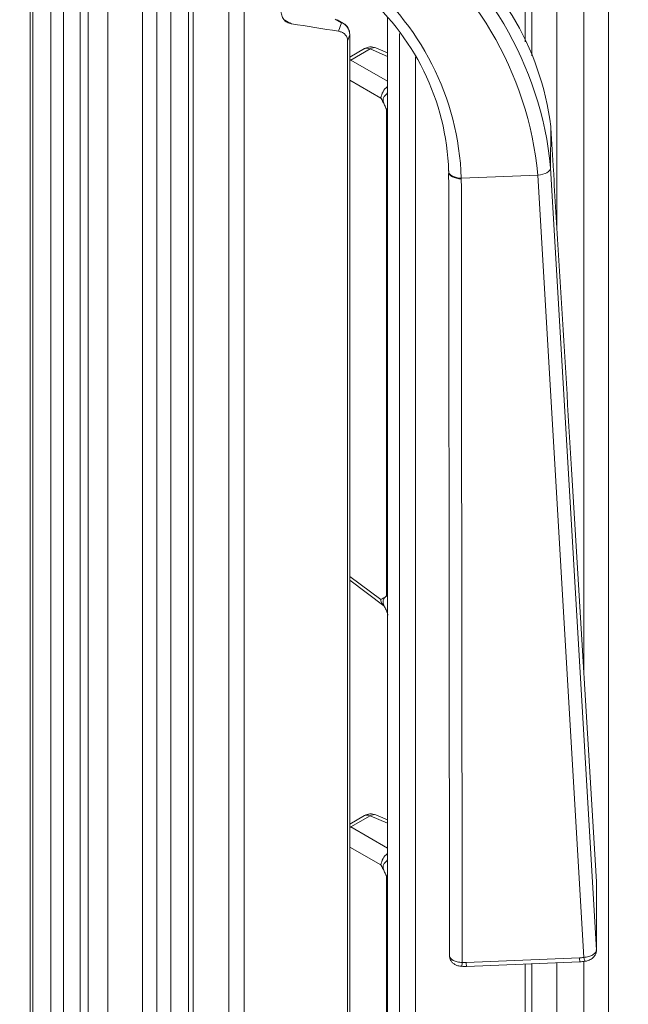
# Model space of a CAD drawing. Units: millimetres. Extents: x -3660555 to -1826227, y -13086 to 2924.
# Drawn here: x -1826640 to -1826569, y -11822 to -11705 of the extents above; entities that cross this region are included whole.
import ezdxf

# ---------------------------------------------------------------- set-up
doc = ezdxf.new("R2010")
doc.units = ezdxf.units.MM
doc.header["$LTSCALE"] = 0.2
doc.layers.add('2建築図', color=4, linetype='Continuous', lineweight=9)

msp = doc.modelspace()

# ---------------------------------------------------------------- linework, layer by layer
at = {"layer": '2建築図', "linetype": 'Continuous'}
for p, q in [((-1826570.84, -11533.6), (-1826570.84, -11828.84)), ((-1826573.77, -11782.22), (-1826573.77, -11535.29)), ((-1826576.95, -11536.68), (-1826576.95, -11729.86)), ((-1826580.7, -11707.99), (-1826580.7, -11537.85)), ((-1826579.91, -11709.62), (-1826579.91, -11537.51)), ((-1826620.44, -11548.06), (-1826620.44, -11841.97)), ((-1826619.89, -11548.32), (-1826619.89, -11842.64)), ((-1826615.67, -11851.3), (-1826615.67, -11550.29)), ((-1826613.87, -11551.13), (-1826613.87, -11851.34)), ((-1826638.84, -11825.59), (-1826638.84, -11678.92)), ((-1826636.7, -11825.44), (-1826636.7, -11678.8)), ((-1826632.31, -11825.25), (-1826632.31, -11678.85)), ((-1826629.97, -11825.33), (-1826629.97, -11678.94)), ((-1826639.16, -11825.75), (-1826639.16, -11679.07)), ((-1826635.2, -11825.85), (-1826635.2, -11679.24)), ((-1826633.24, -11825.65), (-1826633.24, -11679.19)), ((-1826625.86, -11829.71), (-1826625.86, -11680.93)), ((-1826624.18, -11681.03), (-1826624.18, -11828.75)), ((-1826622.52, -11681.12), (-1826622.52, -11828.84)), ((-1826602.37, -11705.73), (-1826603.11, -11705.3)), ((-1826602.15, -11705.8), (-1826602.89, -11705.37)), ((-1826596.95, -11846.26), (-1826596.95, -11705.07)), ((-1826602.74, -11706.73), (-1826602.37, -11705.73)), ((-1826601.4, -11707.17), (-1826601.66, -11707.86)), ((-1826601.66, -11847.18), (-1826601.66, -11707.86)), ((-1826601.4, -11846.63), (-1826601.4, -11707.1)), ((-1826601.4, -11846.69), (-1826601.4, -11707.17)), ((-1826595.51, -11707), (-1826595.51, -11843.57)), ((-1826599.68, -11708.79), (-1826601.4, -11709.78)), ((-1826599, -11708.82), (-1826601.27, -11710.13)), ((-1826596.95, -11709.7), (-1826599, -11708.82)), ((-1826596.95, -11709.3), (-1826598.34, -11708.71)), ((-1826601.27, -11710.13), (-1826596.95, -11712.62)), ((-1826593.63, -11843.24), (-1826593.63, -11709.77)), ((-1826597.73, -11714.62), (-1826601.4, -11712.5)), ((-1826597.33, -11715.36), (-1826597.34, -11715.35)), ((-1826597.07, -11715.92), (-1826597.07, -11773.46)), ((-1826577.67, -11718), (-1826577.68, -11722.86)), ((-1826577.68, -11722.86), (-1826572.27, -11815.29)), ((-1826589.72, -11723.35), (-1826589.72, -11723.23)), ((-1826589.72, -11723.35), (-1826589.72, -11723.27)), ((-1826588.22, -11724.1), (-1826588.23, -11724.17)), ((-1826579.18, -11723.72), (-1826588.22, -11724.1)), ((-1826573.77, -11816.16), (-1826579.18, -11723.72)), ((-1826572.26, -11807.22), (-1826575.21, -11758.46)), ((-1826572.26, -11807.24), (-1826575.21, -11758.48)), ((-1826601.4, -11771.14), (-1826597.73, -11773.89)), ((-1826601.4, -11771.59), (-1826597.37, -11774.62)), ((-1826599.68, -11799.41), (-1826601.4, -11800.4)), ((-1826599, -11799.44), (-1826601.27, -11800.75)), ((-1826596.95, -11800.32), (-1826599, -11799.44)), ((-1826596.95, -11799.92), (-1826598.34, -11799.33)), ((-1826601.27, -11800.75), (-1826596.95, -11803.24)), ((-1826597.73, -11805.24), (-1826601.4, -11803.12)), ((-1826597.33, -11805.98), (-1826597.34, -11805.97)), ((-1826597.07, -11806.54), (-1826597.07, -11844.25)), ((-1826572.27, -11815.06), (-1826572.25, -11807.87)), ((-1826572.27, -11815.1), (-1826572.25, -11807.91)), ((-1826587.65, -11816.76), (-1826574.27, -11816.21)), ((-1826587.61, -11817.23), (-1826574.23, -11816.68)), ((-1826580.7, -11837.57), (-1826580.7, -11816.94)), ((-1826579.91, -11834.15), (-1826579.91, -11816.91)), ((-1826576.95, -11816.79), (-1826576.95, -11831.62)), ((-1826573.77, -11831.41), (-1826573.77, -11816.63))]:
    msp.add_line(p, q, dxfattribs=at)
for centre, radius, start, end in [((-1825670.94, -9832.88), 2229.07, 235.51794, 244.93229), ((-1826618.55, -11726.8), 41.06, 5.5135, 55.7791), ((-1826620.05, -11727.67), 41.06, 5.5133, 55.7793), ((-1826609.67, -11721.79), 32.22, 6.7496, 56.5447), ((-1826620.33, -11725.19), 32.12, 1.9589, 51.9721), ((-1826618.54, -11724.14), 28.83, 1.7199, 50.595), ((-1826254.52, -11047.32), 747.54, 241.68784, 241.75525), ((-1826602.9, -11707.1), 1.5, 0, 60), ((-1826598.93, -11710.09), 1.5, 66.9058, 120), ((-1826595.59, -11714.96), 2.17, 129.0376, 170.8831), ((-1826615.03, -11724.08), 19.72, 26.2398, 28.6886), ((-1826931.14, -11038.43), 876.4, 292.70513, 307.72122), ((-1826943.14, -11019.03), 899.66, 292.89106, 307.51663), ((-1826599.12, -11771.12), 3.1, 296.6012, 311.1242), ((-1826598.93, -11800.71), 1.5, 66.9058, 120), ((-1826595.59, -11805.58), 2.17, 129.0376, 170.8831), ((-1826615.03, -11814.7), 19.72, 26.2398, 28.6886), ((-1826573.26, -11807.28), 1, 0.9314, 3.4591), ((-1826587.79, -11811.39), 5.84, 265.9492, 271.7382)]:
    msp.add_arc(centre, radius, start, end, dxfattribs=at)
for centre, major_axis, ratio, start_param, end_param in [((-1825241.77, -10871.91), (-2190.56, 0), 0.57735, 0.677405, 0.893391), ((-1825232.77, -10986.2), (-2201.99, 124.72), 0.535781, 0.721057, 0.922491), ((-1827151.81, -11337.53), (937.23, -330), 0.218386, -0.877511, -0.870258), ((-1826602.9, -11707.1), (1.41, -0.52), 0.97741, 0.314233, 1.554934), ((-1826602.9, -11707.1), (-0.75, -1.3), 0.57735, 3.141593, 3.403392), ((-1826602.9, -11707.1), (-1.5, 0), 0.57735, 3.061499, 3.141593), ((-1826598.93, -11710.09), (0.75, -1.3), 0.57735, 2.426008, 3.141593), ((-1826598.93, -11710.09), (-0.59, -1.38), 0.574548, 3.141593, 3.855082), ((-1826601.19, -11711.39), (0.75, -1.3), 0.57735, -3.857178, -3.734278), ((-1826601.19, -11711.39), (-0.75, -1.3), 0.6549, 3.929424, 4.044227), ((-1826579.18, -11722.92), (-1.5, -0.09), 0.53567, 1.538244, 3.10904), ((-1826588.22, -11723.29), (1.5, -0.02), 0.536346, 3.148045, 4.718968), ((-1826588.22, -11723.37), (1.5, -0.02), 0.536359, 3.146445, 4.717242), ((-1827161.95, -11408.74), (950.56, 0), 0.57735, 5.326147, 5.651196), ((-1827161.95, -11419.74), (966.01, 0), 0.57735, 5.315425, 5.662034), ((-1827161.95, -11425.81), (974.27, 0), 0.57735, 5.307882, 5.669656), ((-1827161.95, -11428.34), (977.54, 0), 0.57735, 5.305579, 5.671982), ((-1827161.95, -11427.16), (975.96, 0), 0.57735, 5.307882, 5.669656), ((-1827161.95, -11427.32), (975.99, 0), 0.57735, 5.307857, 5.669681), ((-1827161.95, -11428.34), (977.47, 0), 0.57735, 5.307857, 5.669681), ((-1827161.95, -11429.26), (978.99, 0), 0.57735, 5.305579, 5.671982), ((-1827161.95, -11432.42), (980, 0), 0.57735, 5.304828, 5.672741), ((-1826576.21, -11758.52), (-0.998, -0.06), 0.57589, 3.107968, 3.141249), ((-1826598.93, -11800.71), (0.75, -1.3), 0.57735, 2.426008, 3.141593), ((-1826598.93, -11800.71), (-0.59, -1.38), 0.574548, 3.141593, 3.855082), ((-1826601.19, -11802.01), (0.75, -1.3), 0.57735, -3.857178, -3.734278), ((-1826601.19, -11802.01), (-0.75, -1.3), 0.6549, 3.929424, 4.044227), ((-1826573.26, -11807.28), (-0.998, -0.06), 0.57589, 3.107968, 3.141249), ((-1826572.37, -11805.39), (0.1, -2.86), 0.020506, 0.518504, 0.867184), ((-1826573.25, -11807.91), (-1, 0.002), 0.84398, 3.141593, 3.192854), ((-1826572.39, -11813.65), (0.08, -2), 0.041883, 0.603159, 0.786816), ((-1826573.27, -11815.1), (-1, 0.002), 0.84398, 3.141593, 3.192854), ((-1826636.7, -11820.22), (20.48, 1.34), 0.616101, 2.629477, 5.134599), ((-1826573.39, -11814.23), (-2.7, -1.18), 0.595667, 0.993729, 1.177385), ((-1826574.27, -11815.68), (-0.041, 0.999), 0.027483, 2.136337, 3.141593), ((-1826573.77, -11815.62), (-0.168, 0.986), 0.107411, 2.127709, 3.146013), ((-1826588.12, -11816.22), (0.079, 0.997), 0.048403, 3.137076, 4.148103), ((-1826588.77, -11814.86), (2.81, -0.99), 0.581684, -1.143075, -0.970707), ((-1826587.65, -11816.23), (-0.041, 0.999), 0.027483, 2.136337, 3.141593), ((-1826573.38, -11813.69), (-3.25, -1.91), 0.708658, 0.933355, 1.117012), ((-1826574.27, -11815.68), (-0.041, 0.999), 0.027483, 3.141593, 3.183535), ((-1826636.85, -11820.32), (20.48, 1.34), 0.616101, 2.818349, 5.145668), ((-1826636.78, -11819.04), (18.98, 1.34), 0.619002, 3.097824, 5.130965)]:
    msp.add_ellipse(centre, major_axis=major_axis, ratio=ratio, start_param=start_param, end_param=end_param, dxfattribs=at)
for points, knots in [([(-1826608.28, -11705.85), (-1826608.47, -11705.82), (-1826608.64, -11705.76), (-1826608.87, -11705.63), (-1826608.94, -11705.58), (-1826609.08, -11705.47), (-1826609.14, -11705.41), (-1826609.3, -11705.2), (-1826609.38, -11705.03), (-1826609.5, -11704.67), (-1826609.53, -11704.47), (-1826609.53, -11704.26)], [0, 0, 0, 0, 0.25, 0.25, 0.375, 0.375, 0.5, 0.5, 0.75, 0.75, 1, 1, 1, 1]), ([(-1826601.66, -11707.86), (-1826601.66, -11707.69), (-1826601.69, -11707.54), (-1826601.81, -11707.28), (-1826601.9, -11707.17), (-1826602.1, -11706.98), (-1826602.21, -11706.91), (-1826602.46, -11706.8), (-1826602.59, -11706.76), (-1826602.74, -11706.73)], [0, 0, 0, 0, 0.25, 0.25, 0.5, 0.5, 0.75, 0.75, 1, 1, 1, 1]), ([(-1826596.93, -11714.02), (-1826596.96, -11714.05), (-1826596.98, -11714.08), (-1826597.08, -11714.18), (-1826597.15, -11714.24), (-1826597.26, -11714.36), (-1826597.3, -11714.4), (-1826597.36, -11714.5), (-1826597.39, -11714.55), (-1826597.46, -11714.72), (-1826597.48, -11714.86), (-1826597.44, -11715.08), (-1826597.42, -11715.16), (-1826597.36, -11715.31), (-1826597.33, -11715.38), (-1826597.22, -11715.61), (-1826597.14, -11715.76), (-1826597.07, -11715.92)], [0.3133966, 0.3133966, 0.3133966, 0.3133966, 0.375, 0.375, 0.5, 0.5, 0.5625, 0.5625, 0.625, 0.625, 0.75, 0.75, 0.8125, 0.8125, 0.875, 0.875, 1, 1, 1, 1]), ([(-1826575.21, -11758.48), (-1826575.62, -11751.73), (-1826576.03, -11744.98), (-1826576.64, -11734.86), (-1826576.95, -11729.81), (-1826577.31, -11723.9), (-1826577.49, -11720.95), (-1826577.57, -11719.69), (-1826577.62, -11718.85), (-1826577.64, -11718.42), (-1826577.67, -11718)], [0, 0, 0, 0, 0.5, 0.5, 0.75, 0.875, 0.9375, 0.96875, 0.96875, 1, 1, 1, 1]), ([(-1826589.62, -11815.98), (-1826589.64, -11800.54), (-1826589.66, -11777.38), (-1826589.69, -11750.37), (-1826589.71, -11736.86), (-1826589.72, -11730.11), (-1826589.72, -11727.21), (-1826589.72, -11725.76), (-1826589.72, -11725.28), (-1826589.72, -11724.32), (-1826589.73, -11723.84), (-1826589.72, -11723.35)], [0, 0, 0, 0, 0.5, 0.75, 0.875, 0.9375, 0.96875, 0.96875, 0.984375, 0.984375, 1, 1, 1, 1]), ([(-1826588.23, -11724.17), (-1826588.23, -11724.65), (-1826588.22, -11725.13), (-1826588.22, -11726.1), (-1826588.22, -11727.55), (-1826588.22, -11730.92), (-1826588.21, -11737.67), (-1826588.2, -11751.17), (-1826588.17, -11778.18), (-1826588.14, -11801.32), (-1826588.12, -11816.75)], [0, 0, 0, 0, 0.015625, 0.015625, 0.03125, 0.0625, 0.125, 0.25, 0.5, 1, 1, 1, 1]), ([(-1826597.37, -11774.62), (-1826597.46, -11774.55), (-1826597.54, -11774.45), (-1826597.67, -11774.22), (-1826597.72, -11774.06), (-1826597.73, -11773.89)], [0.5471632, 0.5471632, 0.5471632, 0.5471632, 0.75, 0.75, 1, 1, 1, 1]), ([(-1826597.07, -11773.46), (-1826597.14, -11773.52), (-1826597.22, -11773.59), (-1826597.36, -11773.76), (-1826597.42, -11773.87), (-1826597.46, -11774.06), (-1826597.47, -11774.13), (-1826597.46, -11774.27), (-1826597.44, -11774.35), (-1826597.37, -11774.57), (-1826597.3, -11774.72), (-1826597.16, -11775.02), (-1826597.08, -11775.18), (-1826596.97, -11775.46), (-1826596.93, -11775.58), (-1826596.9, -11775.71)], [0, 0, 0, 0, 0.125, 0.125, 0.25, 0.25, 0.3125, 0.3125, 0.375, 0.375, 0.5, 0.5, 0.625, 0.625, 0.7219416, 0.7219416, 0.7219416, 0.7219416]), ([(-1826596.93, -11804.63), (-1826596.96, -11804.67), (-1826596.98, -11804.7), (-1826597.08, -11804.8), (-1826597.15, -11804.86), (-1826597.26, -11804.98), (-1826597.3, -11805.02), (-1826597.36, -11805.12), (-1826597.39, -11805.17), (-1826597.46, -11805.34), (-1826597.48, -11805.48), (-1826597.44, -11805.7), (-1826597.42, -11805.78), (-1826597.36, -11805.93), (-1826597.33, -11806), (-1826597.22, -11806.23), (-1826597.14, -11806.38), (-1826597.07, -11806.54)], [0.3133966, 0.3133966, 0.3133966, 0.3133966, 0.375, 0.375, 0.5, 0.5, 0.5625, 0.5625, 0.625, 0.625, 0.75, 0.75, 0.8125, 0.8125, 0.875, 0.875, 1, 1, 1, 1]), ([(-1826589.62, -11815.98), (-1826589.62, -11816.07), (-1826589.58, -11816.17), (-1826589.43, -11816.36), (-1826589.32, -11816.44), (-1826589.11, -11816.55), (-1826589.04, -11816.58), (-1826588.87, -11816.64), (-1826588.79, -11816.66), (-1826588.61, -11816.7), (-1826588.51, -11816.72), (-1826588.32, -11816.74), (-1826588.22, -11816.75), (-1826588.12, -11816.75)], [0, 0, 0, 0, 0.25, 0.25, 0.5, 0.5, 0.625, 0.625, 0.75, 0.75, 0.875, 0.875, 1, 1, 1, 1]), ([(-1826589.61, -11815.98), (-1826589.61, -11816.02), (-1826589.63, -11816.16), (-1826589.54, -11816.43), (-1826589.36, -11816.72), (-1826589.08, -11816.96), (-1826588.73, -11817.13), (-1826588.41, -11817.2), (-1826588.23, -11817.21), (-1826588.2, -11817.21)], [0, 0, 0, 0, 0.047717, 0.217634, 0.381319, 0.546415, 0.736183, 0.961304, 1, 1, 1, 1]), ([(-1826573.77, -11816.16), (-1826573.58, -11816.14), (-1826573.38, -11816.11), (-1826573.11, -11816.03), (-1826573.02, -11816), (-1826572.86, -11815.94), (-1826572.78, -11815.9), (-1826572.58, -11815.78), (-1826572.46, -11815.69), (-1826572.31, -11815.49), (-1826572.27, -11815.39), (-1826572.27, -11815.29)], [0, 0, 0, 0, 0.25, 0.25, 0.375, 0.375, 0.5, 0.5, 0.75, 0.75, 1, 1, 1, 1]), ([(-1826573.6, -11816.61), (-1826573.59, -11816.61), (-1826573.44, -11816.59), (-1826573.09, -11816.48), (-1826572.7, -11816.26), (-1826572.42, -11815.92), (-1826572.28, -11815.58), (-1826572.28, -11815.38), (-1826572.29, -11815.28)], [0, 0, 0, 0, 0.018194, 0.230232, 0.489797, 0.684764, 0.870497, 1, 1, 1, 1])]:
    msp.add_open_spline(points, degree=3, knots=knots, dxfattribs=at)
msp.add_open_spline([(-1826597.37, -11774.62), (-1826597.34, -11774.66), (-1826597.33, -11774.67), (-1826597.33, -11774.65)], degree=3, dxfattribs=at)

doc.saveas('drawing.dxf')
